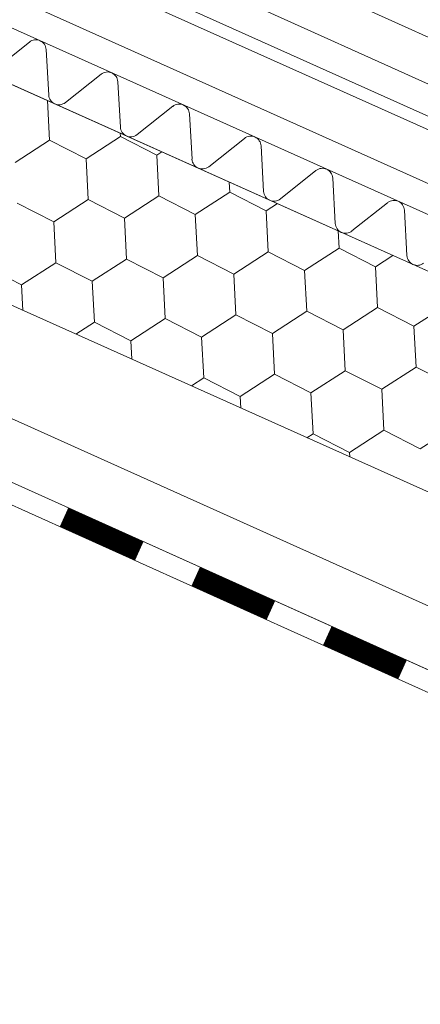
# Model space of a CAD drawing. Units: millimetres. Extents: x 23446 to 29386, y 32731 to 36931.
# Drawn here: x 24740 to 24811, y 32964 to 33137 of the extents above; entities that cross this region are included whole.
import ezdxf

# ---------------------------------------------------------------- set-up
doc = ezdxf.new("R2010")
doc.units = ezdxf.units.MM
doc.layers.add('ВИД', color=253, linetype='Continuous', lineweight=15)

msp = doc.modelspace()

# ---------------------------------------------------------------- linework, layer by layer
at = {"layer": 'ВИД'}
for p, q in [((24696.03, 33186.46, 751.94), (24935.86, 33078.36, 513.88)), ((24685.43, 33182.96, 513.88), (24935.86, 33070.16, 513.88)), ((24935.86, 33047.32, 513.88), (24636.59, 33181.54, 513.88)), ((24685.15, 33177.2, 513.88), (24933.91, 33065.48, 513.88)), ((24683.85, 33175.31, 513.88), (24931.43, 33064.3, 513.88)), ((24632.87, 33173.25, 737.03), (24935.86, 33037.36, 493.6)), ((24933.91, 33053.66, 513.88), (24677, 33168.97, 513.88)), ((24632.87, 33134.31, 737.03), (24926.68, 33002.54, 513.88)), ((24742.02, 33133.18, 513.88), (24735.74, 33128.19, 513.88)), ((24745.42, 33123.85, 513.88), (24744.97, 33131.86, 513.88)), ((24754.65, 33127.52, 513.88), (24748.36, 33122.53, 513.88)), ((24758.05, 33118.19, 513.88), (24757.59, 33126.2, 513.88)), ((24745.56, 33115.9, 513.88), (24745.2, 33122.87, 513.88)), ((24767.27, 33121.86, 513.88), (24760.99, 33116.87, 513.88)), ((24770.67, 33112.52, 513.88), (24770.22, 33120.53, 513.88)), ((24751.99, 33112.62, 513.88), (24758.04, 33116.54, 513.88)), ((24758.04, 33116.54, 513.88), (24758.01, 33117.13, 513.88)), ((24758.04, 33116.54, 513.88), (24764.46, 33113.26, 513.88)), ((24758.04, 33116.54, 513.88), (24764.46, 33113.26, 513.88)), ((24758.04, 33116.54, 513.88), (24764.46, 33113.26, 513.88)), ((24739.51, 33111.98, 513.88), (24745.56, 33115.9, 513.88)), ((24739.51, 33111.98, 513.88), (24745.56, 33115.9, 513.88)), ((24745.56, 33115.9, 513.88), (24751.99, 33112.62, 513.88)), ((24745.56, 33115.9, 513.88), (24751.99, 33112.62, 513.88)), ((24779.9, 33116.19, 513.88), (24773.61, 33111.2, 513.88)), ((24783.29, 33106.86, 513.88), (24782.84, 33114.87, 513.88)), ((24764.46, 33113.26, 513.88), (24765.35, 33113.84, 513.88)), ((24764.46, 33113.26, 513.88), (24765.35, 33113.84, 513.88)), ((24764.46, 33113.26, 513.88), (24765.35, 33113.84, 513.88)), ((24764.46, 33113.26, 513.88), (24765.35, 33113.84, 513.88)), ((24764.83, 33106.06, 513.88), (24764.46, 33113.26, 513.88)), ((24764.83, 33106.06, 513.88), (24764.46, 33113.26, 513.88)), ((24764.83, 33106.06, 513.88), (24764.46, 33113.26, 513.88)), ((24752.36, 33105.42, 513.88), (24751.99, 33112.62, 513.88)), ((24752.36, 33105.42, 513.88), (24751.99, 33112.62, 513.88)), ((24792.52, 33110.53, 513.88), (24786.24, 33105.54, 513.88)), ((24777.31, 33106.7, 513.88), (24777.21, 33108.51, 513.88)), ((24777.31, 33106.7, 513.88), (24777.21, 33108.51, 513.88)), ((24795.92, 33101.2, 513.88), (24795.47, 33109.21, 513.88)), ((24758.78, 33102.14, 513.88), (24764.83, 33106.06, 513.88)), ((24758.78, 33102.14, 513.88), (24764.83, 33106.06, 513.88)), ((24758.78, 33102.14, 513.88), (24764.83, 33106.06, 513.88)), ((24764.83, 33106.06, 513.88), (24771.25, 33102.78, 513.88)), ((24764.83, 33106.06, 513.88), (24771.25, 33102.78, 513.88)), ((24764.83, 33106.06, 513.88), (24771.25, 33102.78, 513.88)), ((24764.83, 33106.06, 513.88), (24771.25, 33102.78, 513.88)), ((24771.25, 33102.78, 513.88), (24777.31, 33106.7, 513.88)), ((24771.25, 33102.78, 513.88), (24777.31, 33106.7, 513.88)), ((24771.25, 33102.78, 513.88), (24777.31, 33106.7, 513.88)), ((24771.25, 33102.78, 513.88), (24777.31, 33106.7, 513.88)), ((24777.31, 33106.7, 513.88), (24783.73, 33103.42, 513.88)), ((24777.31, 33106.7, 513.88), (24783.73, 33103.42, 513.88)), ((24777.31, 33106.7, 513.88), (24783.73, 33103.42, 513.88)), ((24777.31, 33106.7, 513.88), (24783.73, 33103.42, 513.88)), ((24777.31, 33106.7, 513.88), (24783.73, 33103.42, 513.88)), ((24739.88, 33104.78, 513.88), (24746.3, 33101.5, 513.88)), ((24739.88, 33104.78, 513.88), (24746.3, 33101.5, 513.88)), ((24739.88, 33104.78, 513.88), (24746.3, 33101.5, 513.88)), ((24746.3, 33101.5, 513.88), (24752.36, 33105.42, 513.88)), ((24746.3, 33101.5, 513.88), (24752.36, 33105.42, 513.88)), ((24746.3, 33101.5, 513.88), (24752.36, 33105.42, 513.88)), ((24746.3, 33101.5, 513.88), (24752.36, 33105.42, 513.88)), ((24752.36, 33105.42, 513.88), (24758.78, 33102.14, 513.88)), ((24752.36, 33105.42, 513.88), (24758.78, 33102.14, 513.88)), ((24752.36, 33105.42, 513.88), (24758.78, 33102.14, 513.88)), ((24752.36, 33105.42, 513.88), (24758.78, 33102.14, 513.88)), ((24752.36, 33105.42, 513.88), (24758.78, 33102.14, 513.88)), ((24783.73, 33103.42, 513.88), (24785.71, 33104.7, 513.88)), ((24783.73, 33103.42, 513.88), (24785.71, 33104.7, 513.88)), ((24783.73, 33103.42, 513.88), (24785.71, 33104.7, 513.88)), ((24783.73, 33103.42, 513.88), (24785.71, 33104.7, 513.88)), ((24783.73, 33103.42, 513.88), (24785.71, 33104.7, 513.88)), ((24783.73, 33103.42, 513.88), (24785.71, 33104.7, 513.88)), ((24805.15, 33104.87, 513.88), (24798.86, 33099.88, 513.88)), ((24771.62, 33095.58, 513.88), (24771.25, 33102.78, 513.88)), ((24771.62, 33095.58, 513.88), (24771.25, 33102.78, 513.88)), ((24771.62, 33095.58, 513.88), (24771.25, 33102.78, 513.88)), ((24771.62, 33095.58, 513.88), (24771.25, 33102.78, 513.88)), ((24784.1, 33096.22, 513.88), (24783.73, 33103.42, 513.88)), ((24784.1, 33096.22, 513.88), (24783.73, 33103.42, 513.88)), ((24784.1, 33096.22, 513.88), (24783.73, 33103.42, 513.88)), ((24784.1, 33096.22, 513.88), (24783.73, 33103.42, 513.88)), ((24808.54, 33095.54, 513.88), (24808.09, 33103.55, 513.88)), ((24746.67, 33094.29, 513.88), (24746.3, 33101.5, 513.88)), ((24746.67, 33094.29, 513.88), (24746.3, 33101.5, 513.88)), ((24746.67, 33094.29, 513.88), (24746.3, 33101.5, 513.88)), ((24746.67, 33094.29, 513.88), (24746.3, 33101.5, 513.88)), ((24759.15, 33094.93, 513.88), (24758.78, 33102.14, 513.88)), ((24759.15, 33094.93, 513.88), (24758.78, 33102.14, 513.88)), ((24796.58, 33096.86, 513.88), (24796.42, 33099.9, 513.88)), ((24796.58, 33096.86, 513.88), (24796.42, 33099.9, 513.88)), ((24796.58, 33096.86, 513.88), (24796.42, 33099.9, 513.88)), ((24796.58, 33096.86, 513.88), (24796.42, 33099.9, 513.88)), ((24765.57, 33091.65, 513.88), (24771.62, 33095.58, 513.88)), ((24765.57, 33091.65, 513.88), (24771.62, 33095.58, 513.88)), ((24765.57, 33091.65, 513.88), (24771.62, 33095.58, 513.88)), ((24765.57, 33091.65, 513.88), (24771.62, 33095.58, 513.88)), ((24771.62, 33095.58, 513.88), (24778.05, 33092.29, 513.88)), ((24771.62, 33095.58, 513.88), (24778.05, 33092.29, 513.88)), ((24771.62, 33095.58, 513.88), (24778.05, 33092.29, 513.88)), ((24771.62, 33095.58, 513.88), (24778.05, 33092.29, 513.88)), ((24771.62, 33095.58, 513.88), (24778.05, 33092.29, 513.88)), ((24771.62, 33095.58, 513.88), (24778.05, 33092.29, 513.88)), ((24778.05, 33092.29, 513.88), (24784.1, 33096.22, 513.88)), ((24778.05, 33092.29, 513.88), (24784.1, 33096.22, 513.88)), ((24778.05, 33092.29, 513.88), (24784.1, 33096.22, 513.88)), ((24778.05, 33092.29, 513.88), (24784.1, 33096.22, 513.88)), ((24778.05, 33092.29, 513.88), (24784.1, 33096.22, 513.88)), ((24778.05, 33092.29, 513.88), (24784.1, 33096.22, 513.88)), ((24784.1, 33096.22, 513.88), (24790.52, 33092.94, 513.88)), ((24784.1, 33096.22, 513.88), (24790.52, 33092.94, 513.88)), ((24784.1, 33096.22, 513.88), (24790.52, 33092.94, 513.88)), ((24784.1, 33096.22, 513.88), (24790.52, 33092.94, 513.88)), ((24784.1, 33096.22, 513.88), (24790.52, 33092.94, 513.88)), ((24784.1, 33096.22, 513.88), (24790.52, 33092.94, 513.88)), ((24784.1, 33096.22, 513.88), (24790.52, 33092.94, 513.88)), ((24784.1, 33096.22, 513.88), (24790.52, 33092.94, 513.88)), ((24784.1, 33096.22, 513.88), (24790.52, 33092.94, 513.88)), ((24790.52, 33092.94, 513.88), (24796.58, 33096.86, 513.88)), ((24790.52, 33092.94, 513.88), (24796.58, 33096.86, 513.88)), ((24790.52, 33092.94, 513.88), (24796.58, 33096.86, 513.88)), ((24790.52, 33092.94, 513.88), (24796.58, 33096.86, 513.88)), ((24796.58, 33096.86, 513.88), (24803, 33093.58, 513.88)), ((24796.58, 33096.86, 513.88), (24803, 33093.58, 513.88)), ((24796.58, 33096.86, 513.88), (24803, 33093.58, 513.88)), ((24803, 33093.58, 513.88), (24806.08, 33095.57, 513.88)), ((24803, 33093.58, 513.88), (24806.08, 33095.57, 513.88)), ((24803, 33093.58, 513.88), (24806.08, 33095.57, 513.88)), ((24803, 33093.58, 513.88), (24806.07, 33095.57, 513.88)), ((24740.62, 33090.37, 513.88), (24746.67, 33094.29, 513.88)), ((24740.62, 33090.37, 513.88), (24746.67, 33094.29, 513.88)), ((24740.62, 33090.37, 513.88), (24746.67, 33094.29, 513.88)), ((24740.62, 33090.37, 513.88), (24746.67, 33094.29, 513.88)), ((24746.67, 33094.29, 513.88), (24753.1, 33091.01, 513.88)), ((24746.67, 33094.29, 513.88), (24753.1, 33091.01, 513.88)), ((24746.67, 33094.29, 513.88), (24753.1, 33091.01, 513.88)), ((24746.67, 33094.29, 513.88), (24753.1, 33091.01, 513.88)), ((24746.67, 33094.29, 513.88), (24753.1, 33091.01, 513.88)), ((24746.67, 33094.29, 513.88), (24753.1, 33091.01, 513.88)), ((24753.1, 33091.01, 513.88), (24759.15, 33094.93, 513.88)), ((24753.1, 33091.01, 513.88), (24759.15, 33094.93, 513.88)), ((24753.1, 33091.01, 513.88), (24759.15, 33094.93, 513.88)), ((24759.15, 33094.93, 513.88), (24765.57, 33091.65, 513.88)), ((24759.15, 33094.93, 513.88), (24765.57, 33091.65, 513.88)), ((24759.15, 33094.93, 513.88), (24765.57, 33091.65, 513.88)), ((24734.2, 33093.65, 513.88), (24740.62, 33090.37, 513.88)), ((24778.42, 33085.09, 513.88), (24778.05, 33092.29, 513.88)), ((24778.42, 33085.09, 513.88), (24778.05, 33092.29, 513.88)), ((24778.42, 33085.09, 513.88), (24778.05, 33092.29, 513.88)), ((24778.42, 33085.09, 513.88), (24778.05, 33092.29, 513.88)), ((24790.89, 33085.73, 513.88), (24790.52, 33092.94, 513.88)), ((24790.89, 33085.73, 513.88), (24790.52, 33092.94, 513.88)), ((24790.89, 33085.73, 513.88), (24790.52, 33092.94, 513.88)), ((24790.89, 33085.73, 513.88), (24790.52, 33092.94, 513.88)), ((24803.37, 33086.37, 513.88), (24803, 33093.58, 513.88)), ((24803.37, 33086.37, 513.88), (24803, 33093.58, 513.88)), ((24803.37, 33086.37, 513.88), (24803, 33093.58, 513.88)), ((24803.37, 33086.37, 513.88), (24803, 33093.58, 513.88)), ((24740.85, 33085.88, 513.88), (24740.62, 33090.37, 513.88)), ((24740.85, 33085.88, 513.88), (24740.62, 33090.37, 513.88)), ((24753.47, 33083.81, 513.88), (24753.1, 33091.01, 513.88)), ((24753.47, 33083.81, 513.88), (24753.1, 33091.01, 513.88)), ((24765.94, 33084.45, 513.88), (24765.57, 33091.65, 513.88)), ((24765.94, 33084.45, 513.88), (24765.57, 33091.65, 513.88)), ((24765.94, 33084.45, 513.88), (24765.57, 33091.65, 513.88)), ((24765.94, 33084.45, 513.88), (24765.57, 33091.65, 513.88)), ((24809.79, 33083.09, 513.88), (24815.84, 33087.02, 513.88)), ((24809.79, 33083.09, 513.88), (24815.84, 33087.02, 513.88)), ((24809.79, 33083.09, 513.88), (24815.84, 33087.02, 513.88)), ((24772.36, 33081.17, 513.88), (24778.42, 33085.09, 513.88)), ((24772.36, 33081.17, 513.88), (24778.42, 33085.09, 513.88)), ((24772.36, 33081.17, 513.88), (24778.42, 33085.09, 513.88)), ((24772.36, 33081.17, 513.88), (24778.42, 33085.09, 513.88)), ((24778.42, 33085.09, 513.88), (24784.84, 33081.81, 513.88)), ((24778.42, 33085.09, 513.88), (24784.84, 33081.81, 513.88)), ((24778.42, 33085.09, 513.88), (24784.84, 33081.81, 513.88)), ((24778.42, 33085.09, 513.88), (24784.84, 33081.81, 513.88)), ((24778.42, 33085.09, 513.88), (24784.84, 33081.81, 513.88)), ((24778.42, 33085.09, 513.88), (24784.84, 33081.81, 513.88)), ((24778.42, 33085.09, 513.88), (24784.84, 33081.81, 513.88)), ((24784.84, 33081.81, 513.88), (24790.89, 33085.73, 513.88)), ((24784.84, 33081.81, 513.88), (24790.89, 33085.73, 513.88)), ((24784.84, 33081.81, 513.88), (24790.89, 33085.73, 513.88)), ((24784.84, 33081.81, 513.88), (24790.89, 33085.73, 513.88)), ((24790.89, 33085.73, 513.88), (24797.32, 33082.45, 513.88)), ((24790.89, 33085.73, 513.88), (24797.32, 33082.45, 513.88)), ((24790.89, 33085.73, 513.88), (24797.32, 33082.45, 513.88)), ((24797.32, 33082.45, 513.88), (24803.37, 33086.37, 513.88)), ((24797.32, 33082.45, 513.88), (24803.37, 33086.37, 513.88)), ((24797.32, 33082.45, 513.88), (24803.37, 33086.37, 513.88)), ((24797.32, 33082.45, 513.88), (24803.37, 33086.37, 513.88)), ((24803.37, 33086.37, 513.88), (24809.79, 33083.09, 513.88)), ((24803.37, 33086.37, 513.88), (24809.79, 33083.09, 513.88)), ((24803.37, 33086.37, 513.88), (24809.79, 33083.09, 513.88)), ((24803.37, 33086.37, 513.88), (24809.79, 33083.09, 513.88)), ((24803.37, 33086.37, 513.88), (24809.79, 33083.09, 513.88)), ((24803.37, 33086.37, 513.88), (24809.79, 33083.09, 513.88)), ((24700.61, 33084.06, 687.14), (24935.86, 32978.13, 513.88)), ((24750.19, 33081.69, 513.88), (24753.47, 33083.81, 513.88)), ((24750.19, 33081.69, 513.88), (24753.47, 33083.81, 513.88)), ((24750.19, 33081.69, 513.88), (24753.47, 33083.81, 513.88)), ((24750.19, 33081.69, 513.88), (24753.47, 33083.81, 513.88)), ((24753.47, 33083.81, 513.88), (24759.89, 33080.53, 513.88)), ((24753.47, 33083.81, 513.88), (24759.89, 33080.53, 513.88)), ((24753.47, 33083.81, 513.88), (24759.89, 33080.53, 513.88)), ((24753.47, 33083.81, 513.88), (24759.89, 33080.53, 513.88)), ((24753.47, 33083.81, 513.88), (24759.89, 33080.53, 513.88)), ((24759.89, 33080.53, 513.88), (24765.94, 33084.45, 513.88)), ((24759.89, 33080.53, 513.88), (24765.94, 33084.45, 513.88)), ((24759.89, 33080.53, 513.88), (24765.94, 33084.45, 513.88)), ((24765.94, 33084.45, 513.88), (24772.36, 33081.17, 513.88)), ((24765.94, 33084.45, 513.88), (24772.36, 33081.17, 513.88)), ((24765.94, 33084.45, 513.88), (24772.36, 33081.17, 513.88)), ((24765.94, 33084.45, 513.88), (24772.36, 33081.17, 513.88)), ((24785.21, 33074.61, 513.88), (24784.84, 33081.81, 513.88)), ((24785.21, 33074.61, 513.88), (24784.84, 33081.81, 513.88)), ((24797.69, 33075.25, 513.88), (24797.32, 33082.45, 513.88)), ((24797.69, 33075.25, 513.88), (24797.32, 33082.45, 513.88)), ((24797.69, 33075.25, 513.88), (24797.32, 33082.45, 513.88)), ((24797.69, 33075.25, 513.88), (24797.32, 33082.45, 513.88)), ((24810.16, 33075.89, 513.88), (24809.79, 33083.09, 513.88)), ((24810.16, 33075.89, 513.88), (24809.79, 33083.09, 513.88)), ((24760.06, 33077.26, 513.88), (24759.89, 33080.53, 513.88)), ((24760.06, 33077.26, 513.88), (24759.89, 33080.53, 513.88)), ((24772.74, 33073.97, 513.88), (24772.36, 33081.17, 513.88)), ((24772.74, 33073.97, 513.88), (24772.36, 33081.17, 513.88)), ((24772.74, 33073.97, 513.88), (24772.36, 33081.17, 513.88)), ((24772.74, 33073.97, 513.88), (24772.36, 33081.17, 513.88)), ((24779.16, 33070.69, 513.88), (24785.21, 33074.61, 513.88)), ((24779.16, 33070.69, 513.88), (24785.21, 33074.61, 513.88)), ((24779.16, 33070.69, 513.88), (24785.21, 33074.61, 513.88)), ((24779.16, 33070.69, 513.88), (24785.21, 33074.61, 513.88)), ((24785.21, 33074.61, 513.88), (24791.63, 33071.33, 513.88)), ((24785.21, 33074.61, 513.88), (24791.63, 33071.33, 513.88)), ((24785.21, 33074.61, 513.88), (24791.63, 33071.33, 513.88)), ((24785.21, 33074.61, 513.88), (24791.63, 33071.33, 513.88)), ((24785.21, 33074.61, 513.88), (24791.63, 33071.33, 513.88)), ((24791.63, 33071.33, 513.88), (24797.69, 33075.25, 513.88)), ((24791.63, 33071.33, 513.88), (24797.69, 33075.25, 513.88)), ((24791.63, 33071.33, 513.88), (24797.69, 33075.25, 513.88)), ((24797.69, 33075.25, 513.88), (24804.11, 33071.97, 513.88)), ((24797.69, 33075.25, 513.88), (24804.11, 33071.97, 513.88)), ((24797.69, 33075.25, 513.88), (24804.11, 33071.97, 513.88)), ((24797.69, 33075.25, 513.88), (24804.11, 33071.97, 513.88)), ((24804.11, 33071.97, 513.88), (24810.16, 33075.89, 513.88)), ((24804.11, 33071.97, 513.88), (24810.16, 33075.89, 513.88)), ((24804.11, 33071.97, 513.88), (24810.16, 33075.89, 513.88)), ((24804.11, 33071.97, 513.88), (24810.16, 33075.89, 513.88)), ((24810.16, 33075.89, 513.88), (24816.58, 33072.61, 513.88)), ((24810.16, 33075.89, 513.88), (24816.59, 33072.61, 513.88)), ((24810.16, 33075.89, 513.88), (24816.58, 33072.61, 513.88)), ((24810.16, 33075.89, 513.88), (24816.58, 33072.61, 513.88)), ((24810.16, 33075.89, 513.88), (24816.58, 33072.61, 513.88)), ((24698.73, 33073.64, 688.52), (24935.86, 32966.86, 513.88)), ((24770.56, 33072.56, 513.88), (24772.74, 33073.97, 513.88)), ((24772.74, 33073.97, 513.88), (24779.16, 33070.69, 513.88)), ((24772.74, 33073.97, 513.88), (24779.16, 33070.69, 513.88)), ((24792, 33064.12, 513.88), (24791.63, 33071.33, 513.88)), ((24792, 33064.12, 513.88), (24791.63, 33071.33, 513.88)), ((24804.48, 33064.77, 513.88), (24804.11, 33071.97, 513.88)), ((24804.48, 33064.77, 513.88), (24804.11, 33071.97, 513.88)), ((24804.48, 33064.77, 513.88), (24804.11, 33071.97, 513.88)), ((24804.48, 33064.77, 513.88), (24804.11, 33071.97, 513.88)), ((24698.06, 33069.95, 513.88), (24934.37, 32963.55, 513.88)), ((24779.26, 33068.65, 513.88), (24779.16, 33070.69, 513.88)), ((24779.26, 33068.65, 513.88), (24779.16, 33070.69, 513.88)), ((24798.43, 33060.84, 513.88), (24804.48, 33064.77, 513.88)), ((24804.48, 33064.77, 513.88), (24810.9, 33061.49, 513.88)), ((24804.48, 33064.77, 513.88), (24810.9, 33061.49, 513.88)), ((24810.9, 33061.49, 513.88), (24816.96, 33065.41, 513.88)), ((24790.92, 33063.42, 513.88), (24792, 33064.12, 513.88)), ((24792, 33064.12, 513.88), (24798.43, 33060.84, 513.88)), ((24798.47, 33060.04, 513.88), (24798.43, 33060.84, 513.88)), ((24798.47, 33060.04, 513.88), (24798.43, 33060.84, 513.88)), ((24798.47, 33060.04, 513.88), (24798.43, 33060.84, 513.88)), ((24798.47, 33060.04, 513.88), (24798.43, 33060.84, 513.88))]:
    msp.add_line(p, q, dxfattribs=at)
at = {"layer": 'ВИД', "elevation": 513.88}
for points in [[(24935.86, 33037.36), (24632.87, 33173.25)], [(24698.73, 33073.64), (24935.86, 32966.86)]]:
    msp.add_lwpolyline(points, dxfattribs=at)
at = {"layer": 'ВИД', "const_width": 3.63, "elevation": 513.88}
for points in [[(24748.11, 33049.41), (24761.37, 33043.44)], [(24771.31, 33038.96), (24784.57, 33032.99)], [(24794.51, 33028.52), (24807.77, 33022.55)]]:
    msp.add_lwpolyline(points, dxfattribs=at)
at = {"layer": 'ВИД'}
for centre, start, end in [((24743.15, 33131.76, 513.88), 3.2344, 128.4557), ((24755.78, 33126.09, 513.88), 3.2344, 128.4557), ((24747.23, 33123.95, 513.88), 183.2344, 245.845), ((24747.23, 33123.95, 513.88), 245.845, 308.4557), ((24768.4, 33120.43, 513.88), 3.2344, 128.4557), ((24759.86, 33118.29, 513.88), 183.2344, 245.845), ((24759.86, 33118.29, 513.88), 245.845, 308.4557), ((24781.03, 33114.77, 513.88), 3.2344, 128.4557), ((24772.48, 33112.63, 513.88), 183.2344, 245.845), ((24772.48, 33112.63, 513.88), 245.845, 308.4557), ((24793.65, 33109.11, 513.88), 3.2344, 128.4557), ((24785.11, 33106.96, 513.88), 183.2344, 245.845), ((24785.11, 33106.96, 513.88), 245.845, 308.4557), ((24806.28, 33103.45, 513.88), 3.2344, 128.4557), ((24797.73, 33101.3, 513.88), 183.2344, 245.845), ((24797.73, 33101.3, 513.88), 245.845, 308.4557), ((24810.36, 33095.64, 513.88), 183.2344, 245.845), ((24810.36, 33095.64, 513.88), 245.845, 308.4557)]:
    msp.add_arc(centre, 1.82, start, end, dxfattribs=at)

doc.saveas('drawing.dxf')
